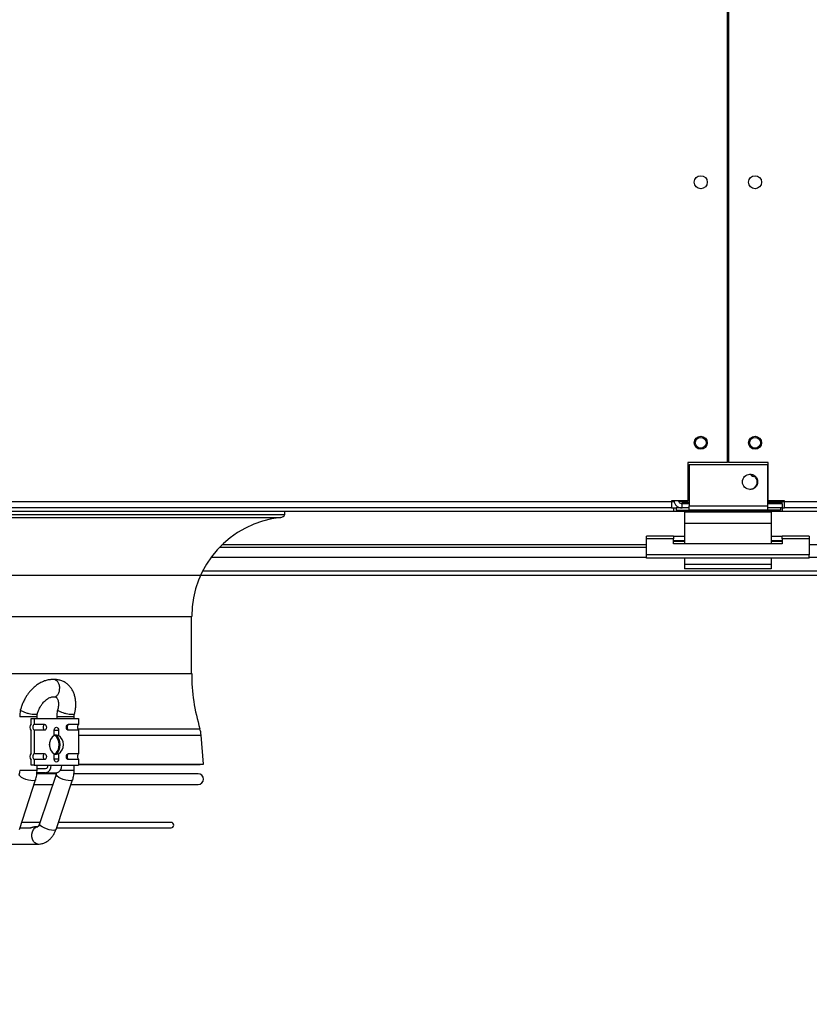
# Model space of a CAD drawing. Units: millimetres. Extents: x 5 to 415, y 3 to 291.
# Drawn here: x 236 to 255, y 132 to 154 of the extents above; entities that cross this region are included whole.
import ezdxf

# ---------------------------------------------------------------- set-up
doc = ezdxf.new("R2010")
doc.units = ezdxf.units.MM
doc.layers.add('GEOMETRY', color=7, linetype='Continuous')
doc.styles.add('SLDTEXTSTYLE0', font='TXT', dxfattribs={"width": 0.605})
doc.dimstyles.new('SLDDIMSTYLE4', dxfattribs={"dimtxt": 5.136637, "dimasz": 3.5, "dimexe": 0, "dimexo": 0.0625, "dimgap": 1.284159, "dimtad": 1, "dimdec": 0, "dimlfac": 20, "dimrnd": 1e-09, "dimzin": 12, "dimdsep": 46, "dimtxsty": 'SLDTEXTSTYLE0', "dimsah": 1, "dimcen": 0.09, "dimadec": 0, "dimazin": 3, "dimtol": 1, "dimtp": 2, "dimtm": 2, "dimtfac": 1, "dimtdec": 0, "dimtmove": 0, "dimatfit": 0, "dimfxl": 0, "dimfrac": 2, "dimtolj": 1, "dimarcsym": 0})

# ---------------------------------------------------------------- blocks, each defined once
blk = doc.blocks.new('_D_7')
at = {"layer": 'GEOMETRY'}
for p, q in [((339.125, 178.374), (339.125, 188.252)), ((53.137, 178.374), (340.125, 178.374)), ((339.125, 178.374), (339.125, 141.525)), ((54.145, 141.525), (340.125, 141.525)), ((339.125, 141.525), (339.125, 131.646))]:
    blk.add_line(p, q, dxfattribs=at)
for points in [[(339.125, 178.374), (339.915, 183.511), (338.335, 183.511)], [(339.125, 141.525), (338.335, 136.388), (339.915, 136.388)]]:
    blk.add_solid(points, dxfattribs=at)
at = {"layer": 'GEOMETRY', "char_height": 5.2917, "attachment_point": 1, "rotation": 90, "style": 'SLDTEXTSTYLE0'}
for s, insert in [('±2', (332.304, 162.938)), ('737', (332.304, 149.194))]:
    blk.add_mtext(s, dxfattribs=dict(at, insert=insert))

msp = doc.modelspace()

# ---------------------------------------------------------------- linework, layer by layer
at = {"color": 7, "linetype": 'Continuous', "lineweight": 25}
for p, q in [((252.763, 144.125), (252.763, 175.775)), ((252.788, 175.775), (252.788, 144.125)), ((251.85, 144.125), (251.85, 143.235)), ((252.763, 144.125), (251.85, 144.125)), ((251.885, 144.075), (253.685, 144.075)), ((251.885, 144.075), (251.885, 143.125)), ((253.7, 144.125), (252.788, 144.125)), ((253.685, 144.075), (253.685, 143.125)), ((253.7, 143.235), (253.7, 144.125)), ((204.075, 143.225), (251.475, 143.225)), ((251.475, 143.075), (204.075, 143.075)), ((251.85, 143.235), (251.475, 143.235)), ((251.475, 143.235), (251.475, 143.225)), ((251.475, 143.225), (251.475, 143.075)), ((251.534, 143.225), (251.475, 143.225)), ((251.535, 143.219), (251.475, 143.219)), ((251.475, 143.075), (251.525, 143.075)), ((251.525, 143.075), (251.525, 143)), ((251.525, 143.075), (251.585, 143.075)), ((251.885, 143.075), (251.585, 143.075)), ((251.585, 143.075), (251.585, 143.025)), ((251.652, 143.219), (251.644, 143.219)), ((251.885, 143.21), (251.725, 143.21)), ((251.725, 143.204), (251.725, 143.209)), ((251.725, 143.209), (251.885, 143.209)), ((251.885, 143.204), (251.725, 143.204)), ((251.725, 143.075), (251.725, 143.175)), ((251.725, 143.175), (251.885, 143.175)), ((251.885, 143.125), (253.685, 143.125)), ((251.885, 143.025), (251.885, 143.125)), ((254.025, 143.21), (253.685, 143.21)), ((253.685, 143.209), (254.025, 143.209)), ((254.025, 143.204), (253.685, 143.204)), ((253.685, 143.175), (254.025, 143.175)), ((253.685, 143.125), (253.685, 143.025)), ((253.985, 143.075), (253.685, 143.075)), ((254.075, 143.235), (253.7, 143.235)), ((253.985, 143.075), (253.985, 143.025)), ((254.025, 143.075), (253.985, 143.075)), ((254.025, 143.235), (254.025, 143.21)), ((254.075, 143.225), (254.025, 143.225)), ((254.075, 143.219), (254.025, 143.219)), ((254.025, 143.209), (254.025, 143.21)), ((254.025, 143.209), (254.025, 143.204)), ((254.025, 143.175), (254.025, 143.075)), ((254.025, 143.075), (254.025, 143)), ((254.025, 143.075), (254.075, 143.075)), ((254.075, 143.225), (254.075, 143.235)), ((254.075, 143.225), (301.475, 143.225)), ((254.075, 143.075), (254.075, 143.225)), ((301.475, 143.075), (254.075, 143.075)), ((204.025, 143), (251.525, 143)), ((212.982, 142.922), (242.568, 142.922)), ((242.568, 142.922), (242.568, 143)), ((251.525, 143), (252.763, 143)), ((251.585, 143.025), (251.885, 143.025)), ((253.775, 142.975), (251.775, 142.975)), ((251.775, 142.975), (251.775, 142.715)), ((253.685, 143.025), (251.885, 143.025)), ((252.763, 143), (252.763, 143.025)), ((252.788, 143.025), (252.788, 143)), ((252.788, 143), (254.025, 143)), ((253.985, 143.025), (253.685, 143.025)), ((253.775, 142.975), (253.775, 142.715)), ((254.025, 143), (301.525, 143)), ((253.775, 142.715), (251.775, 142.715)), ((251.775, 142.715), (251.775, 142.251)), ((253.775, 142.715), (253.775, 142.251)), ((251.525, 142.426), (250.9, 142.426)), ((250.9, 142.367), (250.9, 142.426)), ((251.525, 142.426), (251.525, 142.367)), ((251.525, 142.426), (251.775, 142.426)), ((253.775, 142.426), (254.025, 142.426)), ((254.65, 142.426), (254.025, 142.426)), ((254.025, 142.367), (254.025, 142.426)), ((254.65, 142.426), (254.65, 142.367)), ((241.074, 142.175), (250.9, 142.175)), ((251.525, 142.367), (250.9, 142.367)), ((250.9, 141.994), (250.9, 142.367)), ((251.525, 142.251), (251.525, 142.367)), ((251.525, 142.326), (251.775, 142.326)), ((254.025, 142.251), (251.525, 142.251)), ((253.775, 142.326), (254.025, 142.326)), ((254.025, 142.367), (254.025, 142.251)), ((254.65, 142.367), (254.025, 142.367)), ((254.65, 142.367), (254.65, 141.994)), ((254.65, 141.994), (250.9, 141.994)), ((250.9, 141.918), (250.9, 141.994)), ((254.65, 141.918), (250.9, 141.918)), ((251.775, 141.918), (251.775, 141.775)), ((253.775, 141.918), (253.775, 141.775)), ((254.65, 141.918), (254.65, 141.994)), ((251.775, 141.775), (251.775, 141.675)), ((253.775, 141.775), (251.775, 141.775)), ((253.775, 141.775), (253.775, 141.675)), ((240.678, 141.625), (264.872, 141.625)), ((253.775, 141.675), (251.775, 141.675)), ((240.425, 139.266), (240.425, 140.579)), ((237.378, 138.855), (237.379, 138.859)), ((236.726, 138.105), (236.726, 138.225)), ((236.726, 138.225), (236.797, 138.225)), ((236.797, 138.225), (236.797, 138.094)), ((236.797, 138.225), (237.822, 138.225)), ((236.797, 138.094), (237.031, 138.094)), ((236.864, 138.225), (236.864, 138.265)), ((237.318, 138.265), (237.318, 138.225)), ((237.589, 138.094), (237.822, 138.094)), ((237.718, 138.225), (237.718, 138.265)), ((237.822, 138.225), (237.822, 138.094)), ((236.726, 137.43), (236.726, 137.945)), ((236.797, 137.955), (236.797, 137.419)), ((237.031, 137.955), (236.797, 137.955)), ((237.261, 137.839), (237.261, 137.955)), ((237.282, 137.955), (237.359, 137.955)), ((237.359, 137.955), (237.359, 137.839)), ((237.822, 137.955), (237.589, 137.955)), ((237.822, 137.955), (237.822, 137.419)), ((240.697, 137.174), (240.643, 137.844)), ((236.797, 137.419), (237.031, 137.419)), ((237.261, 137.294), (237.261, 137.41)), ((237.359, 137.41), (237.359, 137.294)), ((237.589, 137.419), (237.822, 137.419)), ((236.726, 137.15), (236.726, 137.27)), ((236.797, 137.28), (236.797, 137.15)), ((237.031, 137.28), (236.797, 137.28)), ((237.359, 137.294), (237.282, 137.294)), ((237.822, 137.28), (237.589, 137.28)), ((237.822, 137.28), (237.822, 137.15)), ((237.822, 137.174), (240.697, 137.174)), ((237.822, 137.168), (240.622, 137.168)), ((240.622, 137.168), (240.697, 137.174)), ((236.797, 137.15), (236.726, 137.15)), ((236.797, 137.15), (237.186, 137.15)), ((237.062, 136.975), (236.861, 136.975)), ((236.864, 137.026), (236.864, 137.15)), ((236.864, 137.075), (237.062, 137.075)), ((237.312, 136.956), (236.867, 136.956)), ((237.305, 136.941), (236.922, 135.8)), ((237.062, 136.975), (237.31, 136.975)), ((237.186, 137.15), (237.434, 137.15)), ((237.434, 137.15), (237.822, 137.15)), ((237.718, 137.026), (237.718, 137.15)), ((240.574, 136.956), (237.719, 136.956)), ((236.463, 135.675), (236.832, 136.816)), ((236.796, 136.706), (237.226, 136.706)), ((237.301, 135.673), (237.684, 136.814)), ((237.648, 136.706), (240.574, 136.706)), ((236.933, 135.835), (236.514, 135.835)), ((239.95, 135.835), (237.355, 135.835)), ((236.474, 135.71), (236.723, 135.71)), ((236.883, 135.735), (236.824, 135.735)), ((237.313, 135.71), (239.95, 135.71)), ((236.053, 135.335), (236.883, 135.335))]:
    msp.add_line(p, q, dxfattribs=at)
at = {"color": 8, "linetype": 'Continuous', "lineweight": 25}
for p, q in [((251.725, 143.235), (251.725, 143.21)), ((251.725, 143.209), (251.725, 143.21)), ((213.075, 142.854), (242.475, 142.854)), ((250.9, 142.222), (241.121, 142.222)), ((251.775, 142.306), (251.525, 142.306)), ((254.025, 142.306), (253.775, 142.306)), ((264.429, 142.222), (254.65, 142.222)), ((240.875, 141.941), (250.9, 141.941)), ((254.65, 141.941), (264.675, 141.941)), ((215.125, 140.579), (240.425, 140.579)), ((215.125, 139.266), (240.425, 139.266)), ((236.864, 138.265), (236.464, 138.265)), ((237.718, 138.265), (237.318, 138.265)), ((237.261, 137.955), (237.282, 137.955)), ((237.799, 137.992), (240.615, 137.992)), ((237.822, 137.844), (240.643, 137.844)), ((237.282, 137.294), (237.261, 137.294)), ((236.803, 137.026), (236.464, 137.026)), ((236.864, 137.026), (236.803, 137.026)), ((237.662, 137.026), (237.397, 137.026)), ((237.718, 137.026), (237.662, 137.026))]:
    msp.add_line(p, q, dxfattribs=at)
at = {"color": 7, "linetype": 'Continuous', "lineweight": 25, "flags": 128}
for points in [[(237.031, 138.094), (237.05, 138.089), (237.066, 138.073), (237.076, 138.051), (237.08, 138.025), (237.076, 137.998), (237.066, 137.976), (237.05, 137.961), (237.031, 137.955)], [(237.589, 137.955), (237.57, 137.961), (237.554, 137.976), (237.543, 137.998), (237.54, 138.025), (237.543, 138.051), (237.554, 138.073), (237.57, 138.089), (237.589, 138.094)], [(237.26, 137.401), (237.262, 137.402), (237.305, 137.42), (237.343, 137.454), (237.373, 137.503), (237.392, 137.561), (237.398, 137.625), (237.392, 137.688), (237.373, 137.746), (237.343, 137.795), (237.305, 137.829), (237.262, 137.847)], [(237.261, 137.955), (237.265, 137.982), (237.275, 138.004), (237.291, 138.019), (237.31, 138.025), (237.329, 138.019), (237.344, 138.004), (237.355, 137.982), (237.359, 137.955)], [(237.031, 137.419), (237.05, 137.414), (237.066, 137.398), (237.076, 137.376), (237.08, 137.35), (237.076, 137.323), (237.066, 137.301), (237.05, 137.286), (237.031, 137.28)], [(237.589, 137.28), (237.57, 137.286), (237.554, 137.301), (237.543, 137.323), (237.54, 137.35), (237.543, 137.376), (237.554, 137.398), (237.57, 137.414), (237.589, 137.419)], [(237.359, 137.294), (237.355, 137.267), (237.344, 137.245), (237.329, 137.23), (237.31, 137.225), (237.291, 137.23), (237.275, 137.245), (237.265, 137.267), (237.261, 137.294)], [(236.883, 135.335), (236.893, 135.335), (236.899, 135.336)]]:
    msp.add_lwpolyline(points, dxfattribs=at)
at = {"color": 8, "linetype": 'Continuous', "lineweight": 25, "flags": 128}
for points in [[(236.767, 136.793), (236.719, 136.797), (236.664, 136.808), (236.607, 136.825), (236.553, 136.847), (236.507, 136.871), (236.473, 136.896), (236.454, 136.92), (236.451, 136.939)], [(237.625, 136.793), (237.578, 136.797), (237.524, 136.808), (237.468, 136.825), (237.413, 136.847), (237.366, 136.871), (237.33, 136.896), (237.309, 136.92), (237.304, 136.94), (237.305, 136.941)], [(236.832, 136.816), (236.827, 136.808), (236.804, 136.797), (236.767, 136.793)], [(237.684, 136.814), (237.681, 136.808), (237.66, 136.797), (237.625, 136.793)], [(237.242, 135.652), (237.195, 135.656), (237.141, 135.667), (237.084, 135.684), (237.03, 135.706), (236.983, 135.73), (236.947, 135.755), (236.926, 135.779), (236.921, 135.799), (236.922, 135.8)], [(236.883, 135.335), (236.852, 135.34), (236.813, 135.361), (236.781, 135.398), (236.758, 135.448), (236.745, 135.505), (236.745, 135.564), (236.758, 135.621), (236.781, 135.671), (236.813, 135.708), (236.852, 135.729), (236.883, 135.735)], [(237.301, 135.673), (237.297, 135.667), (237.277, 135.656), (237.242, 135.652)]]:
    msp.add_lwpolyline(points, dxfattribs=at)
at = {"color": 7, "linetype": 'Continuous', "lineweight": 25}
for centre, radius in [((252.15, 150.575), 0.15), ((253.4, 150.575), 0.15), ((252.15, 144.575), 0.15), ((252.15, 144.575), 0.125), ((253.4, 144.575), 0.15), ((253.4, 144.575), 0.125), ((253.285, 143.675), 0.175)]:
    msp.add_circle(centre, radius, dxfattribs=at)
for centre, radius, start, end in [((253.275, 143.675), 0.175, 0, 88.4344), ((253.4, 143.918), 0.125, 213.7491, 271.8562), ((253.275, 143.675), 0.175, 271.5641, 0), ((242.713, 140.579), 2.287, 95.9595, 180), ((242.464, 142.968), 0.114, 275.9595, 336.2099), ((244.813, 139.266), 4.387, 180, 196.888), ((236.823, 138.025), 0.125, 140.3427, 219.6573), ((236.865, 138.025), 0.0972, 134.5425, 225.4575), ((237.092, 138.028), 0.0898, 133.1769, 182.4077), ((237.65, 138.028), 0.0898, 133.1769, 182.4077), ((237.891, 138.025), 0.0972, 134.5425, 225.4575), ((237.092, 138.021), 0.0898, 177.5923, 226.8231), ((237.404, 137.625), 0.257, 123.7227, 236.2773), ((237.104, 137.624), 0.273, 305.4943, 54.8728), ((237.216, 137.625), 0.257, 303.7227, 56.2773), ((237.65, 138.021), 0.0898, 177.5923, 226.8231), ((239.94, 137.787), 0.705, 4.6059, 16.888), ((236.827, 137.625), 0.333, 350.7745, 9.2255), ((236.823, 137.35), 0.125, 140.3427, 219.6573), ((236.865, 137.35), 0.0972, 134.5425, 225.4575), ((237.092, 137.353), 0.0898, 133.1769, 182.4077), ((237.65, 137.353), 0.0898, 133.1769, 182.4077), ((237.891, 137.35), 0.0972, 134.5425, 225.4575), ((237.092, 137.346), 0.0898, 177.5923, 226.8231), ((237.65, 137.346), 0.0898, 177.5923, 226.8231), ((237.031, 137.128), 0.156, 281.4218, 8.0495), ((237.049, 137.14), 0.067, 281.4218, 8.0495), ((237.279, 137.128), 0.156, 281.4218, 8.0495), ((240.574, 136.831), 0.125, 270, 90), ((239.95, 135.772), 0.0625, 270, 90)]:
    msp.add_arc(centre, radius, start, end, dxfattribs=at)
for points, knots in [([(251.532, 143.235), (251.533, 143.225), (251.537, 143.193), (251.569, 143.145), (251.62, 143.099), (251.677, 143.077), (251.712, 143.075), (251.725, 143.075)], [0, 0, 0, 0, 0.102712, 0.354635, 0.606559, 0.858482, 1, 1, 1, 1]), ([(251.725, 143.21), (251.702, 143.215), (251.661, 143.223), (251.628, 143.231), (251.614, 143.235)], [0, 0, 0, 0, 0.575212, 1, 1, 1, 1]), ([(251.638, 143.229), (251.642, 143.221), (251.651, 143.203), (251.679, 143.184), (251.706, 143.175), (251.721, 143.175), (251.725, 143.175)], [0, 0, 0, 0, 0.226744, 0.562383, 0.898021, 1, 1, 1, 1]), ([(237.25, 139.122), (237.242, 139.123), (237.206, 139.127), (237.141, 139.119), (237.056, 139.1), (236.972, 139.066), (236.892, 139.021), (236.818, 138.967), (236.75, 138.905), (236.695, 138.845), (236.651, 138.787), (236.608, 138.725), (236.583, 138.678), (236.568, 138.651)], [0, 0, 0, 0, 0.029627, 0.134462, 0.241262, 0.349187, 0.456829, 0.562477, 0.663388, 0.760216, 0.829807, 0.90069, 1, 1, 1, 1]), ([(237.727, 138.334), (237.727, 138.334), (237.734, 138.359), (237.744, 138.41), (237.755, 138.49), (237.758, 138.571), (237.752, 138.654), (237.737, 138.735), (237.713, 138.813), (237.678, 138.886), (237.632, 138.953), (237.576, 139.012), (237.51, 139.06), (237.434, 139.097), (237.352, 139.119), (237.286, 139.127), (237.249, 139.123), (237.24, 139.122)], [0, 0, 0, 0, 0.000124, 0.063726, 0.131726, 0.202445, 0.27525, 0.349523, 0.424786, 0.500655, 0.576945, 0.653812, 0.731815, 0.811912, 0.895395, 0.973737, 1, 1, 1, 1]), ([(237.379, 138.859), (237.383, 138.883), (237.391, 138.933), (237.377, 139.01), (237.349, 139.064), (237.319, 139.096), (237.292, 139.114), (237.266, 139.124), (237.248, 139.123), (237.24, 139.123)], [0, 0, 0, 0, 0.1929325, 0.391363, 0.5952913, 0.699858, 0.8058272, 0.911647, 1, 1, 1, 1]), ([(237.235, 138.727), (237.24, 138.726), (237.264, 138.719), (237.307, 138.74), (237.353, 138.785), (237.37, 138.832), (237.378, 138.855)], [0, 0, 0, 0, 0.095789, 0.396873, 0.698462, 1, 1, 1, 1]), ([(236.568, 138.651), (236.552, 138.617), (236.529, 138.57), (236.503, 138.497), (236.49, 138.458), (236.485, 138.434), (236.485, 138.434)], [0, 0, 0, 0, 0.476246, 0.672319, 0.996254, 1, 1, 1, 1]), ([(236.924, 138.468), (236.937, 138.491), (236.955, 138.524), (236.986, 138.567), (237.014, 138.601), (237.049, 138.636), (237.085, 138.667), (237.121, 138.691), (237.157, 138.709), (237.189, 138.72), (237.216, 138.725), (237.228, 138.724), (237.234, 138.724)], [0, 0, 0, 0, 0.141459, 0.19701, 0.288336, 0.381273, 0.478958, 0.578836, 0.680375, 0.784, 0.891241, 1, 1, 1, 1]), ([(237.254, 138.724), (237.255, 138.724), (237.265, 138.726), (237.278, 138.724), (237.296, 138.72), (237.308, 138.713), (237.322, 138.697), (237.336, 138.674), (237.348, 138.64), (237.356, 138.598), (237.357, 138.548), (237.353, 138.495), (237.346, 138.457), (237.34, 138.436), (237.34, 138.434)], [0, 0, 0, 0, 0.003558, 0.095992, 0.202352, 0.345602, 0.447059, 0.54393, 0.637402, 0.729415, 0.819756, 0.90715, 0.991631, 1, 1, 1, 1]), ([(236.486, 138.433), (236.483, 138.422), (236.475, 138.392), (236.467, 138.336), (236.465, 138.291), (236.464, 138.265)], [0, 0, 0, 0, 0.214363, 0.544461, 1, 1, 1, 1]), ([(236.864, 138.265), (236.865, 138.281), (236.866, 138.305), (236.871, 138.328), (236.873, 138.334), (236.873, 138.335)], [0, 0, 0, 0, 0.691683, 0.966267, 1, 1, 1, 1]), ([(236.873, 138.335), (236.876, 138.346), (236.883, 138.372), (236.899, 138.417), (236.915, 138.449), (236.924, 138.468)], [0, 0, 0, 0, 0.254278, 0.573385, 1, 1, 1, 1]), ([(237.34, 138.434), (237.337, 138.422), (237.329, 138.391), (237.321, 138.335), (237.319, 138.29), (237.318, 138.265)], [0, 0, 0, 0, 0.224826, 0.554805, 1, 1, 1, 1]), ([(237.718, 138.265), (237.719, 138.281), (237.72, 138.304), (237.725, 138.327), (237.727, 138.333), (237.727, 138.334)], [0, 0, 0, 0, 0.693476, 0.969485, 1, 1, 1, 1]), ([(237.259, 137.842), (237.259, 137.843), (237.257, 137.845), (237.264, 137.848), (237.279, 137.85), (237.3, 137.849), (237.325, 137.845), (237.345, 137.841), (237.356, 137.839), (237.359, 137.839)], [0, 0, 0, 0, 0.043482, 0.230972, 0.415112, 0.589583, 0.762756, 0.944094, 1, 1, 1, 1]), ([(237.359, 137.41), (237.35, 137.409), (237.332, 137.406), (237.305, 137.401), (237.282, 137.399), (237.266, 137.4), (237.258, 137.404), (237.259, 137.406), (237.259, 137.407)], [0, 0, 0, 0, 0.187448, 0.374944, 0.559091, 0.733567, 0.906746, 1, 1, 1, 1]), ([(236.464, 137.026), (236.463, 137.009), (236.462, 136.985), (236.456, 136.956), (236.453, 136.945), (236.451, 136.939)], [0, 0, 0, 0, 0.5500098, 0.7683532, 1, 1, 1, 1]), ([(236.831, 136.816), (236.834, 136.824), (236.842, 136.848), (236.852, 136.892), (236.862, 136.954), (236.863, 136.999), (236.864, 137.026)], [0, 0, 0, 0, 0.11448, 0.37135, 0.635487, 1, 1, 1, 1]), ([(237.314, 136.976), (237.313, 136.97), (237.31, 136.958), (237.307, 136.947), (237.305, 136.942)], [0, 0, 0, 0, 0.500756, 1, 1, 1, 1]), ([(237.683, 136.814), (237.686, 136.823), (237.696, 136.848), (237.706, 136.894), (237.716, 136.955), (237.717, 137), (237.718, 137.026)], [0, 0, 0, 0, 0.130223, 0.382974, 0.645632, 1, 1, 1, 1]), ([(236.921, 135.801), (236.92, 135.797), (236.916, 135.784), (236.907, 135.766), (236.895, 135.748), (236.885, 135.738), (236.879, 135.734), (236.879, 135.734), (236.879, 135.734)], [0, 0, 0, 0, 0.068773, 0.248826, 0.440342, 0.643167, 0.865292, 1, 1, 1, 1]), ([(236.824, 135.735), (236.811, 135.733), (236.794, 135.731), (236.767, 135.722), (236.75, 135.715), (236.736, 135.711), (236.727, 135.71), (236.721, 135.709), (236.719, 135.71), (236.717, 135.71)], [0, 0, 0, 0, 0.393353, 0.569513, 0.715997, 0.813518, 0.89621, 0.935123, 1, 1, 1, 1]), ([(236.883, 135.336), (236.902, 135.336), (236.948, 135.337), (237.017, 135.356), (237.087, 135.39), (237.15, 135.436), (237.205, 135.492), (237.25, 135.557), (237.282, 135.618), (237.295, 135.658), (237.3, 135.673)], [0, 0, 0, 0, 0.1023863, 0.2462071, 0.379957, 0.515859, 0.6532363, 0.7899429, 0.9217755, 1, 1, 1, 1])]:
    msp.add_open_spline(points, degree=3, knots=knots, dxfattribs=at)
at = {"color": 8, "linetype": 'Continuous', "lineweight": 25}
for points, knots in [([(236.809, 138.316), (236.791, 138.317), (236.752, 138.319), (236.691, 138.33), (236.64, 138.344), (236.601, 138.356), (236.565, 138.37), (236.529, 138.387), (236.497, 138.408), (236.483, 138.424), (236.485, 138.432), (236.486, 138.433)], [0, 0, 0, 0, 0.14914, 0.309321, 0.393965, 0.481402, 0.571631, 0.66465, 0.797644, 0.951968, 1, 1, 1, 1]), ([(236.873, 138.335), (236.873, 138.335), (236.876, 138.328), (236.857, 138.319), (236.825, 138.317), (236.809, 138.316)], [0, 0, 0, 0, 0.005953, 0.496451, 1, 1, 1, 1]), ([(237.669, 138.316), (237.649, 138.317), (237.609, 138.319), (237.535, 138.333), (237.463, 138.354), (237.419, 138.371), (237.396, 138.383), (237.375, 138.394), (237.354, 138.408), (237.339, 138.424), (237.34, 138.431), (237.341, 138.434)], [0, 0, 0, 0, 0.161735, 0.319278, 0.472626, 0.621773, 0.642711, 0.682209, 0.81637, 0.911395, 1, 1, 1, 1]), ([(237.727, 138.334), (237.727, 138.334), (237.728, 138.327), (237.713, 138.319), (237.683, 138.317), (237.669, 138.316)], [0, 0, 0, 0, 0.0027649, 0.5191778, 1, 1, 1, 1])]:
    msp.add_open_spline(points, degree=3, knots=knots, dxfattribs=at)

# ---------------------------------------------------------------- dimensions: what is measured, and where the dimension line sits
at = {"layer": 'GEOMETRY'}
dim = msp.add_linear_dim(base=(339.125, 141.525), p1=(57.46, 178.374), p2=(57.262, 141.525), angle=90, dimstyle='SLDDIMSTYLE4', dxfattribs=at)
dim.commit()
dim.dimension.update_dxf_attribs({"geometry": '_D_7', "text_midpoint": (339.125, 159.949), "dimtype": 160})

doc.saveas('drawing.dxf')
